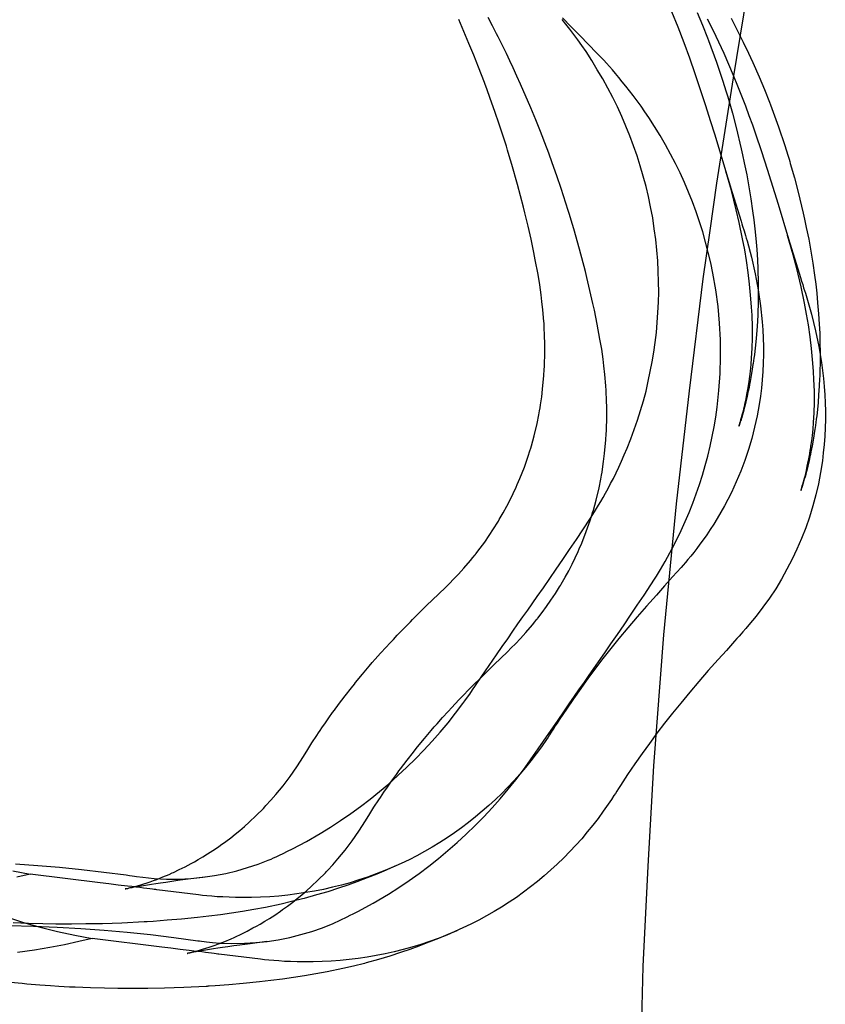
# Model space of a CAD drawing. Units: millimetres. Extents: x -4534 to 429951, y -3372 to 4333.
# Drawn here: x -3182 to -3072, y 3674 to 3808 of the extents above; entities that cross this region are included whole.
import ezdxf

# ---------------------------------------------------------------- set-up
doc = ezdxf.new("R2010")
doc.units = ezdxf.units.MM

# ---------------------------------------------------------------- blocks, each defined once
blk = doc.blocks.new('WP-40008')
at = {"flags": 128}
for points in [[(-3095.41, 3581.07), (-3096.35, 3600.12), (-3097.02, 3623.07), (-3097.15, 3646.01), (-3096.89, 3662.51), (-3096.48, 3678.88), (-3095.81, 3692.56), (-3095.01, 3706.25), (-3093.67, 3724.09), (-3091.92, 3741.94), (-3090.18, 3757.37), (-3088.3, 3772.66), (-3087.36, 3779.24), (-3086.42, 3785.68), (-3084.14, 3800.03), (-3081.86, 3814.25)], [(-3089.12, 3808.95), (-3088.39, 3807.24), (-3087.71, 3805.51), (-3087.56, 3805.14), (-3086.48, 3802.17), (-3085.6, 3799.58), (-3085.2, 3798.28), (-3085.03, 3797.74), (-3084.94, 3797.44), (-3084.86, 3797.15), (-3084.3, 3795.21), (-3083.78, 3793.26), (-3083.09, 3790.38), (-3082.91, 3789.56), (-3082.69, 3788.44), (-3082.35, 3786.83), (-3082.07, 3785.19), (-3081.79, 3783.55), (-3081.55, 3781.92), (-3081.38, 3780.67), (-3081.25, 3779.46), (-3081.12, 3778.14), (-3080.99, 3776.66), (-3080.9, 3775.22), (-3080.84, 3774), (-3080.84, 3773.77), (-3080.83, 3773.57), (-3080.81, 3772.51), (-3080.79, 3771.54), (-3080.79, 3770.65), (-3080.79, 3769.81), (-3080.81, 3769.03), (-3080.84, 3768.29), (-3080.86, 3767.64), (-3080.9, 3766.97), (-3080.9, 3766.8), (-3080.99, 3765.59), (-3081.07, 3764.55), (-3081.16, 3763.6), (-3081.25, 3762.76), (-3081.31, 3762.28), (-3081.38, 3761.82), (-3081.48, 3761.11), (-3081.5, 3760.94), (-3081.59, 3760.33), (-3081.7, 3759.72), (-3081.79, 3759.18), (-3081.89, 3758.66), (-3081.96, 3758.23), (-3082.03, 3757.84), (-3082.11, 3757.48), (-3082.18, 3757.19), (-3082.24, 3756.89), (-3082.29, 3756.65), (-3082.46, 3755.87), (-3082.61, 3755.29), (-3082.69, 3755.01), (-3082.76, 3754.73), (-3082.85, 3754.4), (-3082.95, 3754.08), (-3083.04, 3753.75), (-3083.09, 3753.58), (-3083.13, 3753.43), (-3083.19, 3753.26), (-3083.24, 3753.11), (-3083.28, 3752.95), (-3083.34, 3752.82), (-3083.35, 3752.72), (-3083.39, 3752.65), (-3083.39, 3752.61), (-3083.41, 3752.56), (-3083.39, 3752.63), (-3083.34, 3752.78), (-3083.28, 3752.97), (-3083.22, 3753.19), (-3083.15, 3753.45), (-3083.06, 3753.73), (-3082.96, 3754.08), (-3082.85, 3754.49), (-3082.76, 3754.86), (-3082.67, 3755.27), (-3082.63, 3755.44), (-3082.61, 3755.49), (-3082.61, 3755.53), (-3082.54, 3755.9), (-3082.44, 3756.29), (-3082.33, 3756.89), (-3082.2, 3757.54), (-3082.13, 3758.04), (-3082.07, 3758.38), (-3082.03, 3758.62), (-3081.94, 3759.32), (-3081.85, 3760.07), (-3081.76, 3760.94), (-3081.68, 3761.84), (-3081.61, 3763.17), (-3081.57, 3764.55), (-3081.57, 3766.11), (-3081.63, 3767.69), (-3081.68, 3768.79), (-3081.77, 3769.92), (-3081.96, 3771.93), (-3082.16, 3773.51), (-3082.39, 3775.15), (-3082.63, 3776.6), (-3082.91, 3778.09), (-3083.39, 3780.34), (-3083.78, 3782.05), (-3084.1, 3783.35), (-3084.45, 3784.67), (-3085.21, 3787.31)], [(-3084.48, 3808.18), (-3083.87, 3806.99), (-3082.83, 3804.89), (-3082.59, 3804.41), (-3082.42, 3804.08), (-3081.53, 3802.12), (-3080.67, 3800.17), (-3079.95, 3798.46), (-3079.26, 3796.73), (-3079.11, 3796.36), (-3078.03, 3793.38), (-3077.16, 3790.8), (-3076.75, 3789.5), (-3076.58, 3788.96), (-3076.49, 3788.66), (-3076.41, 3788.36), (-3075.85, 3786.43), (-3075.33, 3784.48), (-3074.65, 3781.59), (-3074.46, 3780.78), (-3074.24, 3779.66), (-3073.9, 3778.04), (-3073.62, 3776.41), (-3073.34, 3774.77), (-3073.1, 3773.13), (-3072.94, 3771.89), (-3072.81, 3770.68), (-3072.68, 3769.36), (-3072.55, 3767.87), (-3072.45, 3766.44), (-3072.4, 3765.21), (-3072.4, 3764.99), (-3072.38, 3764.78), (-3072.36, 3763.72), (-3072.34, 3762.76), (-3072.34, 3761.86), (-3072.34, 3761.03), (-3072.36, 3760.25), (-3072.4, 3759.5), (-3072.41, 3758.85), (-3072.45, 3758.18), (-3072.45, 3758.02), (-3072.55, 3756.81), (-3072.62, 3755.77), (-3072.71, 3754.82), (-3072.81, 3753.98), (-3072.86, 3753.5), (-3072.94, 3753.03), (-3073.03, 3752.33), (-3073.05, 3752.16), (-3073.14, 3751.54), (-3073.25, 3750.93), (-3073.34, 3750.39), (-3073.44, 3749.87), (-3073.51, 3749.44), (-3073.59, 3749.05), (-3073.66, 3748.7), (-3073.74, 3748.4), (-3073.79, 3748.1), (-3073.85, 3747.86), (-3074.01, 3747.08), (-3074.16, 3746.51), (-3074.24, 3746.23), (-3074.31, 3745.95), (-3074.4, 3745.61), (-3074.5, 3745.3), (-3074.59, 3744.96), (-3074.65, 3744.79), (-3074.68, 3744.65), (-3074.74, 3744.48), (-3074.8, 3744.33), (-3074.83, 3744.16), (-3074.89, 3744.03), (-3074.91, 3743.94), (-3074.94, 3743.87), (-3074.94, 3743.83), (-3074.96, 3743.77), (-3074.94, 3743.85), (-3074.89, 3744), (-3074.83, 3744.18), (-3074.78, 3744.4), (-3074.7, 3744.66), (-3074.61, 3744.94), (-3074.52, 3745.3), (-3074.4, 3745.71), (-3074.31, 3746.08), (-3074.22, 3746.49), (-3074.18, 3746.65), (-3074.16, 3746.71), (-3074.16, 3746.75), (-3074.09, 3747.12), (-3074, 3747.51), (-3073.88, 3748.1), (-3073.75, 3748.76), (-3073.68, 3749.26), (-3073.62, 3749.59), (-3073.59, 3749.83), (-3073.49, 3750.54), (-3073.4, 3751.28), (-3073.31, 3752.16), (-3073.23, 3753.05), (-3073.16, 3754.39), (-3073.12, 3755.77), (-3073.12, 3757.33), (-3073.18, 3758.91), (-3073.23, 3760.01), (-3073.33, 3761.14), (-3073.51, 3763.15), (-3073.72, 3764.73), (-3073.94, 3766.36), (-3074.18, 3767.82), (-3074.46, 3769.3), (-3074.94, 3771.55), (-3075.33, 3773.26), (-3075.65, 3774.57), (-3076, 3775.89), (-3076.77, 3778.53)], [(-3092.6, 3809.08), (-3091.74, 3806.98), (-3090.94, 3804.88), (-3090.16, 3802.76), (-3089.42, 3800.62), (-3088.69, 3798.47), (-3087.97, 3796.27), (-3087.33, 3794.25), (-3086.72, 3792.26), (-3085.51, 3788.33), (-3084.34, 3784.43), (-3083.13, 3780.52), (-3083.02, 3780.13), (-3082.91, 3779.8), (-3082.72, 3779.18), (-3082.52, 3778.55), (-3082.43, 3778.2), (-3082.31, 3777.81), (-3081.72, 3775.58), (-3081.2, 3773.31), (-3080.79, 3771.15), (-3080.47, 3768.96), (-3080.23, 3766.78), (-3080.16, 3765.68), (-3080.1, 3764.57), (-3080.08, 3763.43), (-3080.08, 3762.3), (-3080.1, 3761.15), (-3080.16, 3760.01), (-3080.23, 3758.88), (-3080.34, 3757.74), (-3080.49, 3756.63), (-3080.66, 3755.49), (-3080.94, 3753.95), (-3081.27, 3752.41), (-3081.66, 3750.88), (-3082.11, 3749.38), (-3082.61, 3747.89), (-3083.17, 3746.42), (-3083.78, 3744.95), (-3084.43, 3743.52), (-3084.92, 3742.57), (-3085.4, 3741.68), (-3085.88, 3740.8), (-3086.37, 3739.97), (-3086.85, 3739.19), (-3087.33, 3738.44), (-3087.8, 3737.74), (-3088.28, 3737.07), (-3088.73, 3736.45), (-3089.16, 3735.88), (-3089.58, 3735.34), (-3089.97, 3734.84), (-3090.37, 3734.39), (-3090.7, 3733.98), (-3091.02, 3733.61), (-3091.31, 3733.29), (-3092.47, 3732.01), (-3093.56, 3730.78), (-3094.68, 3729.52), (-3096.02, 3728.01), (-3097.3, 3726.54), (-3098.55, 3725.07), (-3099.79, 3723.59), (-3100.89, 3722.23), (-3101.97, 3720.87), (-3102.99, 3719.53), (-3104.01, 3718.16), (-3105, 3716.78), (-3105.98, 3715.39), (-3106.95, 3713.97), (-3107.92, 3712.5), (-3108.22, 3712.06), (-3108.46, 3711.67), (-3108.66, 3711.33), (-3108.87, 3711.03), (-3109.24, 3710.46), (-3109.44, 3710.14), (-3109.67, 3709.81), (-3110.35, 3708.82), (-3111.06, 3707.87), (-3111.79, 3706.92), (-3112.53, 3705.99), (-3113.31, 3705.08), (-3114.11, 3704.19), (-3114.93, 3703.32), (-3115.77, 3702.48), (-3116.64, 3701.64), (-3117.51, 3700.83), (-3118.42, 3700.03), (-3119.34, 3699.26), (-3120.28, 3698.52), (-3121.25, 3697.79), (-3122.22, 3697.11), (-3123.2, 3696.42), (-3124.23, 3695.77), (-3125.25, 3695.15), (-3126.29, 3694.56), (-3127.35, 3693.98), (-3128.41, 3693.42), (-3129.49, 3692.9), (-3130.6, 3692.42), (-3131.7, 3691.94), (-3132.89, 3691.49), (-3134.06, 3691.06), (-3135.25, 3690.67), (-3136.44, 3690.3), (-3137.63, 3689.97), (-3138.84, 3689.67), (-3140.07, 3689.39), (-3141.3, 3689.15), (-3142.51, 3688.94), (-3143.73, 3688.76), (-3144.96, 3688.61), (-3146.19, 3688.48), (-3147.41, 3688.39), (-3148.66, 3688.31), (-3149.89, 3688.27), (-3151.13, 3688.27), (-3152.06, 3688.27), (-3152.96, 3688.31), (-3153.79, 3688.35), (-3154.57, 3688.39), (-3155.3, 3688.44), (-3155.97, 3688.52), (-3156.58, 3688.57), (-3157.14, 3688.65), (-3162.79, 3689.33), (-3162.94, 3689.35), (-3163.15, 3689.37), (-3163.42, 3689.41), (-3163.78, 3689.46), (-3164.19, 3689.5), (-3164.63, 3689.56), (-3165.14, 3689.63), (-3165.67, 3689.69), (-3166.23, 3689.76), (-3166.83, 3689.84), (-3168.07, 3689.98), (-3169.34, 3690.13), (-3170.56, 3690.3), (-3180.07, 3691.47)], [(-3182.45, 3691.9), (-3180.07, 3691.47), (-3181.91, 3691.04)], [(-3182.08, 3692.87), (-3179.06, 3692.66), (-3176.07, 3692.4), (-3173.08, 3692.1), (-3170.06, 3691.75), (-3167.01, 3691.36), (-3166.55, 3691.29), (-3166.18, 3691.23), (-3165.86, 3691.19), (-3165.58, 3691.16), (-3164.71, 3691.03), (-3163.18, 3690.88), (-3161.49, 3690.8), (-3159.82, 3690.8), (-3158.16, 3690.88), (-3156.54, 3691.03), (-3154.95, 3691.27), (-3153.4, 3691.57), (-3151.9, 3691.92), (-3150.43, 3692.35), (-3149.01, 3692.83), (-3147.64, 3693.35), (-3147.47, 3693.42), (-3147.23, 3693.52), (-3146.91, 3693.67), (-3146.54, 3693.83), (-3146.09, 3694.04), (-3145.57, 3694.28), (-3144.98, 3694.58), (-3144.29, 3694.93), (-3142.39, 3695.93), (-3140.55, 3696.99), (-3139.14, 3697.87), (-3137.74, 3698.76), (-3136.37, 3699.71), (-3135.03, 3700.68), (-3133.71, 3701.68), (-3132.43, 3702.72), (-3131.16, 3703.8), (-3129.92, 3704.9), (-3128.71, 3706.03), (-3127.54, 3707.18), (-3126.38, 3708.37), (-3125.25, 3709.58), (-3124.17, 3710.83), (-3123.09, 3712.11), (-3122.07, 3713.41), (-3121.07, 3714.73), (-3120.79, 3715.09), (-3120.56, 3715.42), (-3120.14, 3716.02), (-3119.75, 3716.58), (-3119.34, 3717.17), (-3118.46, 3718.45), (-3116.47, 3721.35), (-3115.69, 3722.49), (-3114.95, 3723.57), (-3114.24, 3724.59), (-3113.55, 3725.58), (-3112.88, 3726.54), (-3112.23, 3727.47), (-3110.95, 3729.31), (-3110.09, 3730.52), (-3109.22, 3731.79), (-3108.33, 3733.07), (-3107.44, 3734.37), (-3106.52, 3735.71), (-3105.59, 3737.09), (-3103.75, 3739.87), (-3103.57, 3740.15), (-3103.36, 3740.51), (-3103.12, 3740.88), (-3102.86, 3741.31), (-3102.56, 3741.77), (-3102.27, 3742.27), (-3101.95, 3742.83), (-3101.62, 3743.43), (-3101.26, 3744.06), (-3100.91, 3744.73), (-3100.54, 3745.43), (-3100.16, 3746.18), (-3099.79, 3746.96), (-3099.42, 3747.78), (-3099.05, 3748.63), (-3098.66, 3749.53), (-3098.16, 3750.81), (-3097.69, 3752.09), (-3097.25, 3753.37), (-3096.84, 3754.68), (-3096.45, 3756), (-3096.09, 3757.34), (-3095.78, 3758.67), (-3095.5, 3760.01), (-3095.24, 3761.31), (-3095.03, 3762.63), (-3094.83, 3763.95), (-3094.68, 3765.31), (-3094.55, 3766.67), (-3094.46, 3768.05), (-3094.4, 3769.44), (-3094.36, 3770.84), (-3094.38, 3772.25), (-3094.42, 3773.68), (-3094.49, 3775.11), (-3094.6, 3776.56), (-3094.75, 3778.01), (-3094.96, 3779.48), (-3095.18, 3780.95), (-3095.46, 3782.44), (-3095.76, 3783.85), (-3096.09, 3785.25), (-3096.46, 3786.66), (-3096.87, 3788.04), (-3097.3, 3789.41), (-3097.78, 3790.77), (-3098.29, 3792.13), (-3098.83, 3793.45), (-3099.38, 3794.77), (-3100, 3796.09), (-3100.63, 3797.37), (-3101.3, 3798.65), (-3101.99, 3799.92), (-3102.73, 3801.16), (-3103.49, 3802.39), (-3104.27, 3803.62), (-3104.83, 3804.44), (-3105.39, 3805.22), (-3105.93, 3805.96), (-3106.47, 3806.69), (-3107.01, 3807.36), (-3107.51, 3808.01)], [(-3156.28, 3691.06), (-3158.53, 3690.77), (-3159.24, 3690.67), (-3159.93, 3690.58), (-3160.77, 3690.47), (-3161.58, 3690.34), (-3162.29, 3690.24), (-3162.96, 3690.15), (-3163.52, 3690.06), (-3164.06, 3689.98), (-3164.91, 3689.84), (-3165.6, 3689.72), (-3165.93, 3689.67), (-3166.21, 3689.61), (-3166.49, 3689.58), (-3166.73, 3689.52), (-3166.92, 3689.48), (-3167.03, 3689.46), (-3167.09, 3689.45), (-3167.11, 3689.45), (-3167.09, 3689.45), (-3167.05, 3689.46), (-3166.92, 3689.5), (-3166.77, 3689.52), (-3166.59, 3689.58), (-3166.29, 3689.65), (-3166.1, 3689.71), (-3165.9, 3689.76), (-3165.45, 3689.87), (-3165.01, 3690), (-3164.58, 3690.15), (-3164.11, 3690.3), (-3163.7, 3690.43), (-3163.28, 3690.58), (-3162.83, 3690.75), (-3161.97, 3691.08), (-3161.14, 3691.43), (-3160.73, 3691.62), (-3160.54, 3691.7), (-3159.74, 3692.09), (-3158.94, 3692.48), (-3158.14, 3692.9), (-3157.66, 3693.16), (-3157.18, 3693.44), (-3156.54, 3693.82), (-3155.91, 3694.21), (-3155.17, 3694.67), (-3154.41, 3695.19), (-3154.11, 3695.41), (-3153.42, 3695.9), (-3152.73, 3696.42), (-3152.12, 3696.9), (-3151.49, 3697.42), (-3150.85, 3697.98), (-3150.2, 3698.56), (-3149.24, 3699.47), (-3148.27, 3700.43), (-3148.1, 3700.62), (-3147.92, 3700.81), (-3147.25, 3701.53), (-3146.58, 3702.31), (-3145.59, 3703.5), (-3144.63, 3704.79), (-3143.7, 3706.11), (-3142.82, 3707.5), (-3142.23, 3708.45), (-3141.65, 3709.36), (-3141, 3710.38), (-3140.76, 3710.72), (-3140.53, 3711.05), (-3140.29, 3711.41), (-3139.81, 3712.11), (-3139.33, 3712.8), (-3138.84, 3713.49), (-3138.58, 3713.84), (-3138.4, 3714.1), (-3138.23, 3714.33), (-3138.02, 3714.6), (-3137.13, 3715.78), (-3136.26, 3716.89), (-3135.87, 3717.39), (-3135.7, 3717.6), (-3134.77, 3718.73), (-3133.84, 3719.83), (-3133.43, 3720.31), (-3133.02, 3720.76), (-3132.28, 3721.61), (-3131.53, 3722.43), (-3131.03, 3722.95), (-3130.55, 3723.47), (-3130.03, 3724.05), (-3129.51, 3724.57), (-3128.63, 3725.46), (-3128.22, 3725.89), (-3127.93, 3726.19), (-3127.31, 3726.8), (-3126.72, 3727.4), (-3125.97, 3728.12), (-3125.27, 3728.81), (-3124.34, 3729.7), (-3123.45, 3730.56), (-3122.91, 3731.1), (-3122.33, 3731.67), (-3121.68, 3732.36), (-3120.94, 3733.18), (-3120.02, 3734.24), (-3119.69, 3734.65), (-3119.41, 3735), (-3119.35, 3735.06), (-3119.28, 3735.15), (-3118.69, 3735.93), (-3118.09, 3736.75), (-3117.5, 3737.62), (-3116.88, 3738.54), (-3116.32, 3739.45), (-3116.21, 3739.61), (-3116.1, 3739.8), (-3115.56, 3740.73), (-3115.08, 3741.62), (-3114.61, 3742.5), (-3113.79, 3744.23), (-3113.65, 3744.6), (-3113.29, 3745.4), (-3112.68, 3746.98), (-3112.16, 3748.48), (-3111.94, 3749.19), (-3111.82, 3749.54), (-3111.71, 3749.88), (-3111.36, 3751.24), (-3110.95, 3752.91), (-3110.71, 3754.1), (-3110.61, 3754.66), (-3110.54, 3755.05), (-3110.48, 3755.48), (-3110.32, 3756.54), (-3110.19, 3757.6), (-3110.02, 3759.46), (-3109.96, 3760.29), (-3109.95, 3760.68), (-3109.93, 3760.94), (-3109.89, 3762.43), (-3109.89, 3763.73), (-3109.93, 3764.96), (-3109.96, 3765.96), (-3109.98, 3766.41), (-3110, 3766.61), (-3110.02, 3766.82), (-3110.15, 3768.4), (-3110.28, 3769.57), (-3110.39, 3770.46), (-3110.58, 3771.82), (-3110.82, 3773.22), (-3111.19, 3775.24), (-3111.38, 3776.21), (-3111.58, 3777.14), (-3111.77, 3778.05), (-3112.18, 3779.84), (-3112.6, 3781.62), (-3112.79, 3782.4), (-3113.61, 3785.49), (-3114.37, 3788.22), (-3114.74, 3789.41), (-3114.97, 3790.19), (-3115.13, 3790.73), (-3116.1, 3793.73), (-3116.71, 3795.47), (-3117.33, 3797.22), (-3117.81, 3798.54), (-3118.03, 3799.14), (-3118.13, 3799.4), (-3118.95, 3801.52), (-3119.58, 3803.12), (-3120.25, 3804.73), (-3121.64, 3807.99)], [(-3087.74, 3808.09), (-3086.94, 3806.51), (-3086.19, 3804.95), (-3085.49, 3803.41), (-3084.82, 3801.9), (-3084.2, 3800.43), (-3083.61, 3798.98), (-3083.05, 3797.59), (-3082.53, 3796.23), (-3082.05, 3794.91), (-3081.58, 3793.62), (-3081.15, 3792.4), (-3080.34, 3790), (-3079.56, 3787.6), (-3078.07, 3782.82), (-3076.64, 3778.1), (-3075.2, 3773.41), (-3075.04, 3772.84), (-3074.87, 3772.32), (-3074.72, 3771.85), (-3074.59, 3771.42), (-3074.46, 3771.03), (-3074.35, 3770.68), (-3074.16, 3770.03), (-3073.53, 3767.8), (-3072.97, 3765.55), (-3072.53, 3763.39), (-3072.15, 3761.23), (-3071.89, 3759.04), (-3071.78, 3757.96), (-3071.71, 3756.84), (-3071.65, 3755.71), (-3071.63, 3754.58), (-3071.63, 3753.44), (-3071.65, 3752.31), (-3071.71, 3751.17), (-3071.8, 3750.06), (-3071.91, 3748.92), (-3072.04, 3747.81), (-3072.28, 3746.25), (-3072.58, 3744.7), (-3072.94, 3743.18), (-3073.34, 3741.67), (-3073.81, 3740.16), (-3074.31, 3738.7), (-3074.89, 3737.23), (-3075.5, 3735.78), (-3076.15, 3734.4), (-3076.86, 3733.04), (-3077.62, 3731.7), (-3078.4, 3730.38), (-3079.26, 3729.1), (-3080.15, 3727.85), (-3081.08, 3726.63), (-3082.05, 3725.44), (-3082.46, 3724.97), (-3082.88, 3724.49), (-3083.11, 3724.21), (-3083.39, 3723.91), (-3083.68, 3723.58), (-3084.02, 3723.21), (-3085.13, 3721.98), (-3086.25, 3720.71), (-3087.59, 3719.21), (-3088.87, 3717.74), (-3090.12, 3716.27), (-3091.36, 3714.76), (-3092.48, 3713.41), (-3093.56, 3712.03), (-3094.6, 3710.67), (-3095.62, 3709.3), (-3096.63, 3707.9), (-3097.61, 3706.49), (-3098.6, 3705.04), (-3099.56, 3703.57), (-3099.84, 3703.14), (-3100.07, 3702.79), (-3100.27, 3702.47), (-3100.46, 3702.18), (-3100.81, 3701.64), (-3101.01, 3701.34), (-3101.24, 3701), (-3101.91, 3700.04), (-3102.61, 3699.07), (-3103.34, 3698.12), (-3104.1, 3697.21), (-3104.86, 3696.3), (-3105.66, 3695.41), (-3106.48, 3694.53), (-3107.32, 3693.68), (-3108.19, 3692.84), (-3109.08, 3692.04), (-3109.98, 3691.24), (-3110.91, 3690.48), (-3111.84, 3689.74), (-3112.8, 3689.01), (-3113.77, 3688.3), (-3114.77, 3687.63), (-3115.78, 3686.98), (-3116.8, 3686.37), (-3117.84, 3685.76), (-3118.9, 3685.2), (-3119.98, 3684.64), (-3121.06, 3684.12), (-3122.16, 3683.62), (-3123.27, 3683.15), (-3124.44, 3682.69), (-3125.63, 3682.26), (-3126.82, 3681.87), (-3128.03, 3681.52), (-3129.22, 3681.18), (-3130.45, 3680.87), (-3131.68, 3680.61), (-3132.9, 3680.36), (-3134.13, 3680.16), (-3135.34, 3679.97), (-3136.57, 3679.82), (-3137.79, 3679.69), (-3139.02, 3679.6), (-3140.27, 3679.53), (-3141.49, 3679.49), (-3142.74, 3679.49), (-3143.67, 3679.49), (-3144.56, 3679.53), (-3145.38, 3679.56), (-3146.16, 3679.62), (-3146.87, 3679.68), (-3147.54, 3679.73), (-3148.13, 3679.79), (-3148.69, 3679.86), (-3154.34, 3680.55), (-3154.49, 3680.57), (-3154.7, 3680.59), (-3154.98, 3680.62), (-3155.33, 3680.68), (-3155.74, 3680.72), (-3156.18, 3680.77), (-3156.69, 3680.85), (-3157.23, 3680.9), (-3157.78, 3680.98), (-3158.38, 3681.05), (-3159.62, 3681.2), (-3160.89, 3681.35), (-3162.12, 3681.52), (-3171.62, 3682.69)], [(-3183.3, 3685.64), (-3181.01, 3684.88), (-3178.7, 3684.21), (-3176.36, 3683.62), (-3174, 3683.12), (-3171.62, 3682.69), (-3173.46, 3682.26), (-3175.39, 3681.83), (-3177.4, 3681.44), (-3179.48, 3681.09), (-3181.81, 3680.77)], [(-3182.96, 3684.47), (-3179.63, 3684.38), (-3176.38, 3684.25), (-3173.18, 3684.06), (-3170, 3683.82), (-3166.84, 3683.54), (-3163.68, 3683.21), (-3160.48, 3682.82), (-3157.23, 3682.39), (-3156.98, 3682.35), (-3156.71, 3682.32), (-3156.37, 3682.26), (-3156.02, 3682.22), (-3155.63, 3682.19), (-3155.2, 3682.13), (-3154.73, 3682.09), (-3154.23, 3682.06), (-3152.56, 3682), (-3150.87, 3682.04), (-3149.32, 3682.13), (-3147.76, 3682.3), (-3146.24, 3682.52), (-3144.69, 3682.84), (-3143.19, 3683.21), (-3141.68, 3683.65), (-3140.21, 3684.16), (-3138.78, 3684.73), (-3137.81, 3685.18), (-3136.86, 3685.63), (-3136.42, 3685.85), (-3136.03, 3686.05), (-3135.67, 3686.22), (-3135.38, 3686.37), (-3133.28, 3687.52), (-3131.23, 3688.75), (-3129.8, 3689.64), (-3128.4, 3690.59), (-3127.05, 3691.56), (-3125.71, 3692.56), (-3124.39, 3693.6), (-3123.1, 3694.68), (-3121.84, 3695.78), (-3120.61, 3696.91), (-3119.4, 3698.08), (-3118.23, 3699.27), (-3117.08, 3700.5), (-3115.98, 3701.75), (-3114.89, 3703.03), (-3113.84, 3704.33), (-3112.82, 3705.67), (-3111.84, 3707.03), (-3110.05, 3709.59), (-3108.08, 3712.48), (-3107.32, 3713.61), (-3106.56, 3714.69), (-3105.85, 3715.71), (-3105.16, 3716.72), (-3104.49, 3717.66), (-3103.84, 3718.59), (-3102.58, 3720.42), (-3101.72, 3721.63), (-3100.87, 3722.87), (-3099.97, 3724.14), (-3099.08, 3725.44), (-3098.19, 3726.78), (-3097.28, 3728.12), (-3096.35, 3729.49), (-3095.44, 3730.9), (-3094.93, 3731.69), (-3094.65, 3732.11), (-3094.38, 3732.54), (-3094.1, 3733.02), (-3093.8, 3733.53), (-3093.48, 3734.08), (-3093.15, 3734.68), (-3092.5, 3735.87), (-3091.88, 3737.08), (-3091.29, 3738.31), (-3090.73, 3739.53), (-3090.21, 3740.78), (-3089.71, 3742.04), (-3089.24, 3743.31), (-3088.8, 3744.59), (-3088.39, 3745.87), (-3088.02, 3747.17), (-3087.66, 3748.48), (-3087.35, 3749.8), (-3087.07, 3751.12), (-3086.81, 3752.46), (-3086.58, 3753.79), (-3086.4, 3755.13), (-3086.14, 3757.42), (-3085.99, 3759.71), (-3085.91, 3762.01), (-3085.95, 3764.3), (-3086.06, 3766.59), (-3086.27, 3768.88), (-3086.57, 3771.14), (-3086.97, 3773.41), (-3087.25, 3774.84), (-3087.59, 3776.24), (-3087.96, 3777.63), (-3088.35, 3779.03), (-3088.78, 3780.4), (-3089.24, 3781.76), (-3089.75, 3783.12), (-3090.28, 3784.46), (-3090.84, 3785.78), (-3091.44, 3787.08), (-3092.07, 3788.38), (-3092.74, 3789.66), (-3093.43, 3790.93), (-3094.15, 3792.17), (-3094.91, 3793.4), (-3095.7, 3794.63), (-3096.23, 3795.41), (-3096.76, 3796.19), (-3097.29, 3796.92), (-3097.82, 3797.62), (-3098.32, 3798.27), (-3098.82, 3798.92), (-3099.32, 3799.52), (-3099.79, 3800.1), (-3100.23, 3800.64), (-3100.68, 3801.14), (-3101.09, 3801.6), (-3101.48, 3802.03), (-3101.85, 3802.44), (-3102.2, 3802.81), (-3102.52, 3803.15), (-3102.8, 3803.42), (-3105.1, 3805.82), (-3106.28, 3807.01), (-3107.47, 3808.22)], [(-3147.82, 3682.28), (-3150.09, 3681.98), (-3150.79, 3681.89), (-3151.48, 3681.8), (-3152.32, 3681.68), (-3153.14, 3681.55), (-3153.84, 3681.46), (-3154.51, 3681.37), (-3155.07, 3681.27), (-3155.61, 3681.2), (-3156.46, 3681.05), (-3157.15, 3680.94), (-3157.49, 3680.88), (-3157.77, 3680.83), (-3158.04, 3680.79), (-3158.29, 3680.74), (-3158.47, 3680.7), (-3158.58, 3680.68), (-3158.64, 3680.66), (-3158.66, 3680.66), (-3158.64, 3680.66), (-3158.6, 3680.68), (-3158.47, 3680.72), (-3158.32, 3680.74), (-3158.14, 3680.79), (-3157.84, 3680.87), (-3157.65, 3680.92), (-3157.45, 3680.98), (-3157, 3681.09), (-3156.56, 3681.22), (-3156.13, 3681.37), (-3155.66, 3681.52), (-3155.26, 3681.65), (-3154.83, 3681.8), (-3154.38, 3681.96), (-3153.53, 3682.3), (-3152.69, 3682.65), (-3152.28, 3682.84), (-3152.09, 3682.91), (-3151.29, 3683.3), (-3150.49, 3683.69), (-3149.7, 3684.12), (-3149.21, 3684.38), (-3148.73, 3684.66), (-3148.1, 3685.03), (-3147.46, 3685.42), (-3146.72, 3685.89), (-3145.96, 3686.41), (-3145.66, 3686.63), (-3144.97, 3687.11), (-3144.28, 3687.63), (-3143.67, 3688.12), (-3143.04, 3688.64), (-3142.41, 3689.2), (-3141.76, 3689.77), (-3140.79, 3690.68), (-3139.82, 3691.65), (-3139.65, 3691.84), (-3139.47, 3692.02), (-3138.8, 3692.75), (-3138.13, 3693.53), (-3137.14, 3694.72), (-3136.18, 3696), (-3135.25, 3697.32), (-3134.37, 3698.72), (-3133.78, 3699.67), (-3133.2, 3700.58), (-3132.55, 3701.6), (-3132.31, 3701.93), (-3132.09, 3702.27), (-3131.84, 3702.62), (-3131.36, 3703.33), (-3130.88, 3704.02), (-3130.39, 3704.7), (-3130.13, 3705.06), (-3129.95, 3705.32), (-3129.78, 3705.54), (-3129.58, 3705.82), (-3128.68, 3706.99), (-3127.81, 3708.11), (-3127.42, 3708.61), (-3127.25, 3708.81), (-3126.32, 3709.95), (-3125.39, 3711.05), (-3124.98, 3711.53), (-3124.57, 3711.97), (-3123.83, 3712.83), (-3123.09, 3713.65), (-3122.58, 3714.17), (-3122.1, 3714.69), (-3121.58, 3715.27), (-3121.06, 3715.79), (-3120.19, 3716.68), (-3119.78, 3717.11), (-3119.48, 3717.4), (-3118.86, 3718.02), (-3118.27, 3718.61), (-3117.53, 3719.34), (-3116.82, 3720.03), (-3115.89, 3720.92), (-3115, 3721.77), (-3114.46, 3722.31), (-3113.88, 3722.89), (-3113.23, 3723.58), (-3112.49, 3724.4), (-3111.58, 3725.46), (-3111.24, 3725.87), (-3110.96, 3726.22), (-3110.91, 3726.27), (-3110.83, 3726.37), (-3110.24, 3727.15), (-3109.64, 3727.97), (-3109.05, 3728.84), (-3108.43, 3729.75), (-3107.88, 3730.66), (-3107.76, 3730.83), (-3107.65, 3731.02), (-3107.11, 3731.95), (-3106.63, 3732.84), (-3106.16, 3733.71), (-3105.35, 3735.44), (-3105.2, 3735.81), (-3104.84, 3736.61), (-3104.23, 3738.19), (-3103.71, 3739.7), (-3103.49, 3740.41), (-3103.38, 3740.76), (-3103.26, 3741.09), (-3102.91, 3742.45), (-3102.5, 3744.13), (-3102.26, 3745.32), (-3102.17, 3745.87), (-3102.09, 3746.26), (-3102.04, 3746.69), (-3101.87, 3747.75), (-3101.74, 3748.81), (-3101.57, 3750.67), (-3101.52, 3751.51), (-3101.5, 3751.9), (-3101.48, 3752.16), (-3101.44, 3753.65), (-3101.44, 3754.95), (-3101.48, 3756.17), (-3101.52, 3757.18), (-3101.53, 3757.63), (-3101.55, 3757.83), (-3101.57, 3758.03), (-3101.7, 3759.61), (-3101.83, 3760.79), (-3101.94, 3761.68), (-3102.13, 3763.04), (-3102.37, 3764.43), (-3102.74, 3766.46), (-3102.93, 3767.42), (-3103.13, 3768.35), (-3103.32, 3769.27), (-3103.73, 3771.05), (-3104.16, 3772.84), (-3104.34, 3773.62), (-3105.16, 3776.7), (-3105.92, 3779.44), (-3106.29, 3780.63), (-3106.52, 3781.41), (-3106.69, 3781.95), (-3107.65, 3784.94), (-3108.27, 3786.69), (-3108.88, 3788.44), (-3109.36, 3789.76), (-3109.59, 3790.35), (-3109.68, 3790.61), (-3110.5, 3792.73), (-3111.13, 3794.33), (-3111.8, 3795.95), (-3113.19, 3799.2), (-3113.7, 3800.28), (-3114.2, 3801.4), (-3114.66, 3802.38), (-3115.13, 3803.37), (-3115.57, 3804.28), (-3116.04, 3805.19), (-3116.26, 3805.64), (-3116.48, 3806.06), (-3117.04, 3807.14), (-3117.64, 3808.26)], [(-3130.34, 3692.53), (-3131.55, 3692.01), (-3132.82, 3691.47), (-3134.14, 3690.95), (-3135.51, 3690.43), (-3136.74, 3689.98), (-3138.02, 3689.56), (-3139.49, 3689.07), (-3141.02, 3688.63), (-3142.73, 3688.14), (-3142.93, 3688.09), (-3144.42, 3687.72), (-3145.87, 3687.38), (-3148.01, 3686.93), (-3149.57, 3686.64), (-3151.11, 3686.38), (-3152.64, 3686.14), (-3154.13, 3685.93), (-3155.71, 3685.73), (-3157.25, 3685.56), (-3159.46, 3685.34), (-3161.42, 3685.17), (-3163.31, 3685.02), (-3164.13, 3684.96), (-3164.32, 3684.96), (-3164.41, 3684.95), (-3164.52, 3684.95), (-3167.59, 3684.8), (-3170.21, 3684.7), (-3172.5, 3684.67), (-3174.47, 3684.65), (-3174.58, 3684.65), (-3174.69, 3684.65), (-3174.9, 3684.65), (-3176.57, 3684.65), (-3178.37, 3684.68), (-3180.29, 3684.74), (-3182.39, 3684.82)], [(-3121.91, 3683.73), (-3123.1, 3683.21), (-3124.37, 3682.69), (-3125.69, 3682.17), (-3127.07, 3681.65), (-3128.29, 3681.2), (-3129.58, 3680.77), (-3131.04, 3680.29), (-3132.57, 3679.84), (-3134.28, 3679.36), (-3134.48, 3679.3), (-3135.97, 3678.93), (-3137.42, 3678.6), (-3139.56, 3678.15), (-3141.12, 3677.85), (-3142.67, 3677.59), (-3144.19, 3677.35), (-3145.68, 3677.15), (-3147.26, 3676.94), (-3148.8, 3676.77), (-3151.02, 3676.55), (-3152.97, 3676.38), (-3154.86, 3676.24), (-3155.68, 3676.18), (-3155.87, 3676.18), (-3155.96, 3676.16), (-3156.07, 3676.16), (-3159.14, 3676.01), (-3161.76, 3675.92), (-3164.05, 3675.88), (-3166.02, 3675.86), (-3166.13, 3675.86), (-3166.24, 3675.86), (-3166.45, 3675.86), (-3168.12, 3675.86), (-3169.93, 3675.9), (-3171.84, 3675.96), (-3173.94, 3676.03), (-3174.17, 3676.05), (-3174.37, 3676.05), (-3174.56, 3676.07), (-3174.74, 3676.07), (-3176.17, 3676.16), (-3177.31, 3676.24), (-3178.03, 3676.27), (-3178.78, 3676.33), (-3179.93, 3676.42), (-3180.54, 3676.48), (-3181.18, 3676.53), (-3182.76, 3676.7)]]:
    blk.add_lwpolyline(points, dxfattribs=at)
blk = doc.blocks.new('WP-40005')
blk.add_blockref('WP-40008', (0, 0))

msp = doc.modelspace()

# ---------------------------------------------------------------- block references
msp.add_blockref('WP-40005', (0, 0))

doc.saveas('drawing.dxf')
